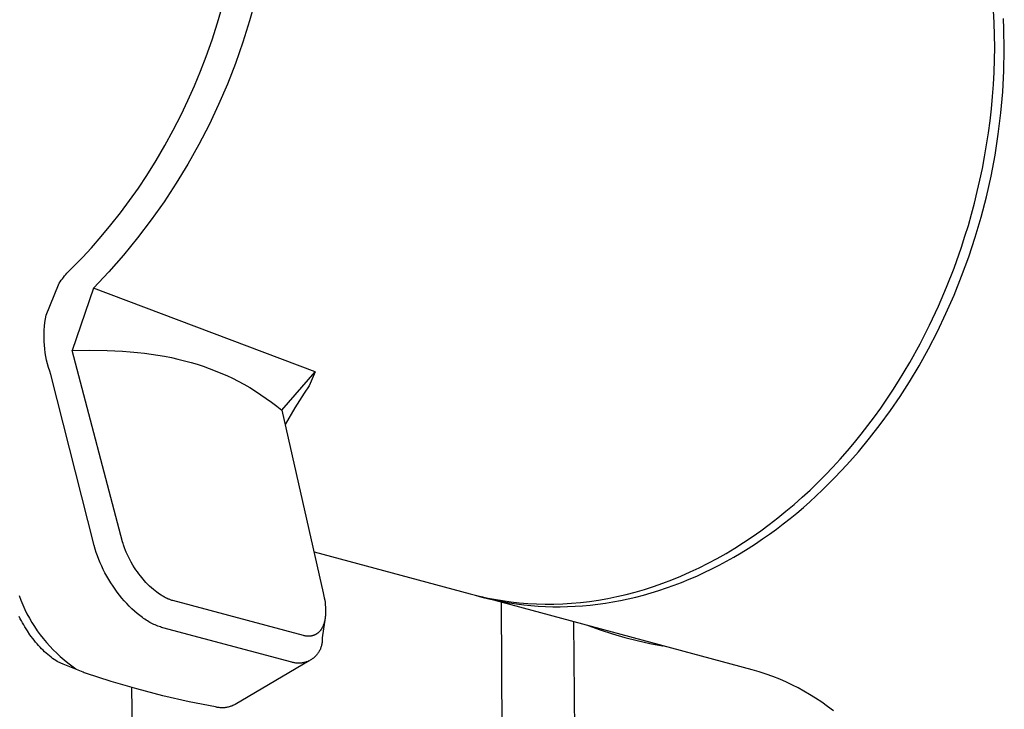
# Model space of a CAD drawing. Units: millimetres. Extents: x -406 to 321, y -1096 to 1094.
# Drawn here: x -373 to -329, y -403 to -372 of the extents above; entities that cross this region are included whole.
import ezdxf

# ---------------------------------------------------------------- set-up
doc = ezdxf.new("R2010")
doc.units = ezdxf.units.MM
doc.header["$MEASUREMENT"] = 0
doc.layers.add('Default', color=7, linetype='Continuous', true_color=0x000000)

msp = doc.modelspace()

# ---------------------------------------------------------------- linework, layer by layer
at = {"layer": 'Default', "color": 7, "true_color": 0xffffff}
for p, q in [((-364.407, -371.968), (-364.184, -371.209)), ((-362.721, -370.933), (-362.984, -371.89)), ((-329.869, -371.971), (-329.896, -371.422)), ((-364.65, -372.721), (-364.407, -371.968)), ((-362.984, -371.89), (-363.28, -372.838)), ((-329.854, -372.52), (-329.869, -371.971)), ((-329.436, -372.234), (-329.455, -371.772)), ((-329.85, -373.07), (-329.854, -372.52)), ((-329.422, -373.165), (-329.436, -372.234)), ((-364.915, -373.466), (-364.65, -372.721)), ((-363.28, -372.838), (-363.609, -373.775)), ((-365.169, -374.126), (-364.915, -373.466)), ((-329.857, -373.619), (-329.85, -373.07)), ((-329.44, -374.102), (-329.422, -373.165)), ((-363.609, -373.775), (-363.97, -374.699)), ((-329.876, -374.167), (-329.857, -373.619)), ((-365.439, -374.779), (-365.169, -374.126)), ((-329.905, -374.713), (-329.876, -374.167)), ((-329.491, -375.042), (-329.44, -374.102)), ((-365.727, -375.425), (-365.439, -374.779)), ((-363.97, -374.699), (-364.363, -375.611)), ((-329.945, -375.257), (-329.905, -374.713)), ((-329.574, -375.983), (-329.491, -375.042)), ((-366.03, -376.064), (-365.727, -375.425)), ((-364.363, -375.611), (-364.788, -376.508)), ((-329.996, -375.799), (-329.945, -375.257)), ((-366.381, -376.754), (-366.03, -376.064)), ((-330.056, -376.338), (-329.996, -375.799)), ((-329.689, -376.923), (-329.574, -375.983)), ((-364.788, -376.508), (-365.243, -377.39)), ((-330.127, -376.874), (-330.056, -376.338)), ((-366.752, -377.433), (-366.381, -376.754)), ((-330.208, -377.405), (-330.127, -376.874)), ((-329.835, -377.859), (-329.689, -376.923)), ((-365.243, -377.39), (-365.729, -378.256)), ((-330.298, -377.933), (-330.208, -377.405)), ((-367.142, -378.102), (-366.752, -377.433)), ((-330.012, -378.788), (-329.835, -377.859)), ((-367.552, -378.759), (-367.142, -378.102)), ((-365.729, -378.256), (-366.244, -379.104)), ((-330.397, -378.455), (-330.298, -377.933)), ((-330.505, -378.973), (-330.397, -378.455)), ((-367.928, -379.327), (-367.552, -378.759)), ((-366.244, -379.104), (-366.789, -379.934)), ((-330.622, -379.485), (-330.505, -378.973)), ((-330.218, -379.708), (-330.012, -378.788)), ((-368.32, -379.884), (-367.928, -379.327)), ((-330.747, -379.991), (-330.622, -379.485)), ((-368.727, -380.431), (-368.32, -379.884)), ((-366.789, -379.934), (-367.362, -380.745)), ((-330.88, -380.491), (-330.747, -379.991)), ((-330.453, -380.617), (-330.218, -379.708)), ((-369.149, -380.966), (-368.727, -380.431)), ((-367.362, -380.745), (-367.963, -381.535)), ((-331.021, -380.984), (-330.88, -380.491)), ((-330.716, -381.512), (-330.453, -380.617)), ((-369.577, -381.479), (-369.149, -380.966)), ((-331.17, -381.471), (-331.021, -380.984)), ((-370.02, -381.98), (-369.577, -381.479)), ((-367.963, -381.535), (-368.591, -382.304)), ((-331.325, -381.951), (-331.17, -381.471)), ((-331.005, -382.391), (-330.716, -381.512)), ((-370.42, -382.41), (-370.02, -381.98)), ((-331.656, -382.888), (-331.325, -381.951)), ((-371.023, -383.02), (-370.42, -382.41)), ((-368.591, -382.304), (-369.245, -383.05)), ((-331.32, -383.252), (-331.005, -382.391)), ((-371.109, -383.115), (-371.023, -383.02)), ((-369.245, -383.05), (-369.925, -383.774)), ((-331.987, -383.734), (-331.656, -382.888)), ((-371.445, -383.563), (-371.401, -383.496)), ((-371.401, -383.496), (-371.356, -383.43)), ((-371.356, -383.43), (-371.309, -383.365)), ((-371.309, -383.365), (-371.261, -383.301)), ((-371.261, -383.301), (-371.212, -383.238)), ((-371.212, -383.238), (-371.161, -383.176)), ((-371.161, -383.176), (-371.109, -383.115)), ((-331.657, -384.093), (-331.32, -383.252)), ((-372.033, -384.979), (-371.488, -383.63)), ((-371.488, -383.63), (-371.445, -383.563)), ((-369.925, -383.774), (-370.875, -386.552)), ((-360.067, -387.497), (-369.925, -383.774)), ((-332.349, -384.579), (-331.987, -383.734)), ((-332.017, -384.913), (-331.657, -384.093)), ((-332.744, -385.423), (-332.349, -384.579)), ((-372.087, -385.311), (-372.063, -385.145)), ((-372.063, -385.145), (-372.033, -384.979)), ((-332.398, -385.71), (-332.017, -384.913)), ((-372.125, -385.814), (-372.118, -385.646)), ((-372.118, -385.646), (-372.105, -385.478)), ((-372.105, -385.478), (-372.087, -385.311)), ((-333.171, -386.261), (-332.744, -385.423)), ((-332.797, -386.483), (-332.398, -385.71)), ((-372.125, -385.982), (-372.125, -385.814)), ((-372.12, -386.15), (-372.125, -385.982)), ((-372.11, -386.318), (-372.12, -386.15)), ((-372.093, -386.485), (-372.11, -386.318)), ((-372.07, -386.652), (-372.093, -386.485)), ((-370.875, -386.552), (-370.096, -386.538)), ((-368.629, -395.067), (-370.875, -386.552)), ((-370.096, -386.538), (-369.318, -386.548)), ((-369.318, -386.548), (-368.639, -386.581)), ((-368.639, -386.581), (-368.301, -386.606)), ((-368.301, -386.606), (-367.962, -386.638)), ((-333.63, -387.091), (-333.171, -386.261)), ((-333.213, -387.231), (-332.797, -386.483)), ((-372.042, -386.818), (-372.07, -386.652)), ((-372.008, -386.982), (-372.042, -386.818)), ((-371.969, -387.146), (-372.008, -386.982)), ((-367.962, -386.638), (-367.661, -386.672)), ((-367.661, -386.672), (-367.36, -386.712)), ((-367.36, -386.712), (-367.06, -386.758)), ((-367.06, -386.758), (-366.761, -386.81)), ((-366.761, -386.81), (-366.463, -386.869)), ((-366.463, -386.869), (-366.167, -386.935)), ((-366.167, -386.935), (-365.873, -387.007)), ((-365.873, -387.007), (-365.58, -387.088)), ((-371.924, -387.308), (-371.969, -387.146)), ((-371.873, -387.468), (-371.924, -387.308)), ((-371.816, -387.626), (-371.873, -387.468)), ((-365.58, -387.088), (-365.311, -387.169)), ((-365.311, -387.169), (-365.044, -387.256)), ((-365.044, -387.256), (-364.779, -387.35)), ((-364.779, -387.35), (-364.516, -387.451)), ((-364.516, -387.451), (-364.256, -387.558)), ((-333.872, -387.503), (-333.63, -387.091)), ((-333.645, -387.952), (-333.213, -387.231)), ((-369.891, -395.238), (-371.816, -387.626)), ((-364.256, -387.558), (-363.999, -387.672)), ((-363.999, -387.672), (-363.745, -387.792)), ((-363.745, -387.792), (-363.495, -387.919)), ((-363.495, -387.919), (-363.234, -388.059)), ((-361.552, -389.21), (-360.067, -387.497)), ((-360.067, -387.497), (-360.335, -388.121)), ((-334.38, -388.316), (-334.122, -387.911)), ((-334.122, -387.911), (-333.872, -387.503)), ((-363.234, -388.059), (-362.978, -388.207)), ((-362.978, -388.207), (-362.725, -388.362)), ((-362.725, -388.362), (-362.477, -388.523)), ((-360.335, -388.121), (-360.557, -388.445)), ((-334.646, -388.716), (-334.38, -388.316)), ((-334.056, -388.594), (-333.645, -387.952)), ((-362.477, -388.523), (-362.239, -388.686)), ((-362.239, -388.686), (-362.006, -388.855)), ((-360.771, -388.775), (-360.976, -389.111)), ((-360.557, -388.445), (-360.771, -388.775)), ((-334.92, -389.113), (-334.646, -388.716)), ((-334.488, -389.228), (-334.056, -388.594)), ((-362.006, -388.855), (-361.777, -389.03)), ((-361.777, -389.03), (-361.552, -389.21)), ((-361.552, -389.21), (-359.709, -397.333)), ((-360.976, -389.111), (-361.405, -389.848)), ((-335.201, -389.505), (-334.92, -389.113)), ((-334.94, -389.851), (-334.488, -389.228)), ((-335.49, -389.892), (-335.201, -389.505)), ((-335.787, -390.274), (-335.49, -389.892)), ((-335.413, -390.462), (-334.94, -389.851)), ((-336.091, -390.65), (-335.787, -390.274)), ((-335.907, -391.06), (-335.413, -390.462)), ((-336.402, -391.019), (-336.091, -390.65)), ((-337.046, -391.738), (-336.721, -391.382)), ((-336.721, -391.382), (-336.402, -391.019)), ((-336.419, -391.642), (-335.907, -391.06)), ((-337.378, -392.087), (-337.046, -391.738)), ((-336.951, -392.208), (-336.419, -391.642)), ((-337.717, -392.428), (-337.378, -392.087)), ((-337.501, -392.755), (-336.951, -392.208)), ((-338.062, -392.762), (-337.717, -392.428)), ((-338.769, -393.402), (-338.412, -393.086)), ((-338.412, -393.086), (-338.062, -392.762)), ((-338.068, -393.281), (-337.501, -392.755)), ((-339.131, -393.709), (-338.769, -393.402)), ((-338.652, -393.786), (-338.358, -393.536)), ((-338.358, -393.536), (-338.068, -393.281)), ((-339.871, -394.295), (-339.499, -394.007)), ((-339.499, -394.007), (-339.131, -393.709)), ((-339.251, -394.267), (-338.95, -394.03)), ((-338.95, -394.03), (-338.652, -393.786)), ((-340.248, -394.573), (-339.871, -394.295)), ((-339.556, -394.499), (-339.251, -394.267)), ((-341.015, -395.098), (-340.63, -394.841)), ((-340.63, -394.841), (-340.248, -394.573)), ((-340.176, -394.942), (-339.865, -394.724)), ((-339.865, -394.724), (-339.556, -394.499)), ((-369.848, -395.392), (-369.891, -395.238)), ((-368.608, -395.138), (-368.629, -395.067)), ((-368.585, -395.208), (-368.608, -395.138)), ((-368.543, -395.331), (-368.585, -395.208)), ((-368.496, -395.452), (-368.543, -395.331)), ((-341.797, -395.58), (-341.404, -395.345)), ((-341.404, -395.345), (-341.015, -395.098)), ((-341.129, -395.557), (-340.809, -395.359)), ((-340.809, -395.359), (-340.491, -395.154)), ((-340.491, -395.154), (-340.176, -394.942)), ((-369.799, -395.545), (-369.848, -395.392)), ((-369.747, -395.697), (-369.799, -395.545)), ((-369.689, -395.847), (-369.747, -395.697)), ((-368.467, -395.523), (-368.496, -395.452)), ((-368.437, -395.593), (-368.467, -395.523)), ((-368.373, -395.732), (-368.437, -395.593)), ((-368.31, -395.857), (-368.373, -395.732)), ((-360.118, -395.51), (-353.175, -397.383)), ((-342.591, -396.018), (-342.193, -395.805)), ((-342.193, -395.805), (-341.797, -395.58)), ((-341.778, -395.931), (-341.452, -395.747)), ((-341.452, -395.747), (-341.129, -395.557)), ((-369.626, -396), (-369.689, -395.847)), ((-369.559, -396.151), (-369.626, -396)), ((-369.488, -396.3), (-369.559, -396.151)), ((-368.243, -395.98), (-368.31, -395.857)), ((-368.172, -396.102), (-368.243, -395.98)), ((-368.098, -396.221), (-368.172, -396.102)), ((-368.037, -396.314), (-368.098, -396.221)), ((-343.395, -396.41), (-342.992, -396.22)), ((-342.992, -396.22), (-342.591, -396.018)), ((-342.435, -396.275), (-342.106, -396.107)), ((-342.106, -396.107), (-341.778, -395.931)), ((-369.413, -396.447), (-369.488, -396.3)), ((-369.33, -396.6), (-369.413, -396.447)), ((-369.243, -396.751), (-369.33, -396.6)), ((-367.974, -396.405), (-368.037, -396.314)), ((-367.909, -396.495), (-367.974, -396.405)), ((-367.841, -396.583), (-367.909, -396.495)), ((-367.782, -396.657), (-367.841, -396.583)), ((-367.722, -396.73), (-367.782, -396.657)), ((-344.206, -396.756), (-343.8, -396.589)), ((-343.8, -396.589), (-343.395, -396.41)), ((-343.435, -396.734), (-343.101, -396.589)), ((-343.101, -396.589), (-342.767, -396.436)), ((-342.767, -396.436), (-342.435, -396.275)), ((-369.152, -396.899), (-369.243, -396.751)), ((-369.057, -397.045), (-369.152, -396.899)), ((-368.964, -397.18), (-369.057, -397.045)), ((-367.66, -396.801), (-367.722, -396.73)), ((-367.596, -396.871), (-367.66, -396.801)), ((-367.516, -396.955), (-367.596, -396.871)), ((-367.434, -397.037), (-367.516, -396.955)), ((-367.349, -397.116), (-367.434, -397.037)), ((-367.262, -397.193), (-367.349, -397.116)), ((-345.428, -397.184), (-345.02, -397.053)), ((-345.02, -397.053), (-344.613, -396.91)), ((-344.786, -397.234), (-344.447, -397.121)), ((-344.613, -396.91), (-344.206, -396.756)), ((-344.447, -397.121), (-344.109, -397)), ((-344.109, -397), (-343.772, -396.871)), ((-343.772, -396.871), (-343.435, -396.734)), ((-373.235, -397.462), (-373.157, -397.668)), ((-368.868, -397.313), (-368.964, -397.18)), ((-368.768, -397.443), (-368.868, -397.313)), ((-368.665, -397.571), (-368.768, -397.443)), ((-367.186, -397.255), (-367.262, -397.193)), ((-367.109, -397.315), (-367.186, -397.255)), ((-367.051, -397.356), (-367.109, -397.315)), ((-366.993, -397.397), (-367.051, -397.356)), ((-366.916, -397.447), (-366.993, -397.397)), ((-366.877, -397.47), (-366.916, -397.447)), ((-366.838, -397.493), (-366.877, -397.47)), ((-366.8, -397.515), (-366.838, -397.493)), ((-366.761, -397.536), (-366.8, -397.515)), ((-366.723, -397.555), (-366.761, -397.536)), ((-366.685, -397.574), (-366.723, -397.555)), ((-359.709, -397.333), (-359.661, -397.557)), ((-359.661, -397.557), (-359.643, -397.662)), ((-353.175, -397.383), (-352.823, -397.472)), ((-352.95, -397.442), (-352.651, -397.524)), ((-352.823, -397.472), (-352.467, -397.553)), ((-340.641, -400.764), (-352.667, -397.52)), ((-352.651, -397.524), (-352.349, -397.6)), ((-352.467, -397.553), (-352.105, -397.624)), ((-347.057, -397.587), (-346.651, -397.504)), ((-346.651, -397.504), (-346.244, -397.409)), ((-346.244, -397.409), (-345.836, -397.303)), ((-346.145, -397.604), (-345.805, -397.524)), ((-345.836, -397.303), (-345.428, -397.184)), ((-345.805, -397.524), (-345.465, -397.436)), ((-345.465, -397.436), (-345.126, -397.339)), ((-345.126, -397.339), (-344.786, -397.234)), ((-373.157, -397.668), (-373.072, -397.872)), ((-373.072, -397.872), (-372.98, -398.073)), ((-368.558, -397.695), (-368.665, -397.571)), ((-368.448, -397.817), (-368.558, -397.695)), ((-368.335, -397.935), (-368.448, -397.817)), ((-368.217, -398.049), (-368.335, -397.935)), ((-366.642, -397.594), (-366.685, -397.574)), ((-366.599, -397.613), (-366.642, -397.594)), ((-366.566, -397.627), (-366.599, -397.613)), ((-366.532, -397.639), (-366.566, -397.627)), ((-366.504, -397.65), (-366.532, -397.639)), ((-366.466, -397.663), (-366.504, -397.65)), ((-366.438, -397.672), (-366.466, -397.663)), ((-366.401, -397.683), (-366.438, -397.672)), ((-360.59, -399.239), (-366.401, -397.683)), ((-359.643, -397.662), (-359.628, -397.768)), ((-359.628, -397.768), (-359.617, -397.875)), ((-359.617, -397.875), (-359.609, -397.981)), ((-359.609, -397.981), (-359.605, -398.077)), ((-352.349, -397.6), (-352.044, -397.668)), ((-352.105, -397.624), (-351.739, -397.685)), ((-352.044, -397.668), (-351.736, -397.729)), ((-351.798, -397.755), (-351.49, -446.157)), ((-351.739, -397.685), (-351.368, -397.737)), ((-351.736, -397.729), (-351.424, -397.784)), ((-351.424, -397.784), (-351.11, -397.831)), ((-351.368, -397.737), (-350.993, -397.778)), ((-351.11, -397.831), (-350.793, -397.871)), ((-350.993, -397.778), (-350.613, -397.809)), ((-350.793, -397.871), (-350.473, -397.903)), ((-350.613, -397.809), (-350.23, -397.829)), ((-350.473, -397.903), (-350.151, -397.928)), ((-350.23, -397.829), (-349.843, -397.838)), ((-350.151, -397.928), (-349.826, -397.945)), ((-349.843, -397.838), (-349.453, -397.837)), ((-349.826, -397.945), (-349.499, -397.954)), ((-349.499, -397.954), (-349.17, -397.955)), ((-349.453, -397.837), (-349.06, -397.824)), ((-349.17, -397.955), (-348.839, -397.949)), ((-349.06, -397.824), (-348.664, -397.8)), ((-348.839, -397.949), (-348.507, -397.934)), ((-348.664, -397.8), (-348.265, -397.764)), ((-348.507, -397.934), (-348.172, -397.912)), ((-348.265, -397.764), (-347.864, -397.717)), ((-348.172, -397.912), (-347.837, -397.881)), ((-347.864, -397.717), (-347.461, -397.658)), ((-347.837, -397.881), (-347.5, -397.842)), ((-347.5, -397.842), (-347.163, -397.795)), ((-347.461, -397.658), (-347.057, -397.587)), ((-347.163, -397.795), (-346.824, -397.74)), ((-346.824, -397.74), (-346.485, -397.676)), ((-346.485, -397.676), (-346.145, -397.604)), ((-373.18, -398.488), (-373.227, -398.395)), ((-372.98, -398.073), (-372.882, -398.27)), ((-372.882, -398.27), (-372.777, -398.465)), ((-368.105, -398.153), (-368.217, -398.049)), ((-367.989, -398.253), (-368.105, -398.153)), ((-367.93, -398.301), (-367.989, -398.253)), ((-367.871, -398.349), (-367.93, -398.301)), ((-367.81, -398.395), (-367.871, -398.349)), ((-367.748, -398.44), (-367.81, -398.395)), ((-359.616, -398.404), (-359.621, -398.446)), ((-359.612, -398.363), (-359.616, -398.404)), ((-359.608, -398.315), (-359.612, -398.363)), ((-359.606, -398.268), (-359.608, -398.315)), ((-359.604, -398.22), (-359.606, -398.268)), ((-359.605, -398.077), (-359.604, -398.124)), ((-359.604, -398.124), (-359.603, -398.172)), ((-359.603, -398.172), (-359.604, -398.22)), ((-373.131, -398.581), (-373.18, -398.488)), ((-373.081, -398.672), (-373.131, -398.581)), ((-373.029, -398.763), (-373.081, -398.672)), ((-372.976, -398.853), (-373.029, -398.763)), ((-372.864, -399.03), (-372.976, -398.853)), ((-372.777, -398.465), (-372.666, -398.655)), ((-372.666, -398.655), (-372.548, -398.842)), ((-372.548, -398.842), (-372.425, -399.025)), ((-367.694, -398.479), (-367.748, -398.44)), ((-367.639, -398.516), (-367.694, -398.479)), ((-367.583, -398.552), (-367.639, -398.516)), ((-367.527, -398.588), (-367.583, -398.552)), ((-367.469, -398.622), (-367.527, -398.588)), ((-367.412, -398.655), (-367.469, -398.622)), ((-367.353, -398.686), (-367.412, -398.655)), ((-367.294, -398.717), (-367.353, -398.686)), ((-367.239, -398.743), (-367.294, -398.717)), ((-367.183, -398.769), (-367.239, -398.743)), ((-367.126, -398.793), (-367.183, -398.769)), ((-367.069, -398.816), (-367.126, -398.793)), ((-367.011, -398.838), (-367.069, -398.816)), ((-366.951, -398.858), (-367.011, -398.838)), ((-366.898, -398.875), (-366.951, -398.858)), ((-366.844, -398.89), (-366.898, -398.875)), ((-359.743, -398.869), (-359.751, -398.883)), ((-359.729, -398.84), (-359.743, -398.869)), ((-359.717, -398.811), (-359.729, -398.84)), ((-359.704, -398.781), (-359.717, -398.811)), ((-359.693, -398.751), (-359.704, -398.781)), ((-359.639, -398.552), (-359.702, -398.942)), ((-359.683, -398.72), (-359.693, -398.751)), ((-359.673, -398.69), (-359.683, -398.72)), ((-359.662, -398.65), (-359.673, -398.69)), ((-359.652, -398.609), (-359.662, -398.65)), ((-359.642, -398.569), (-359.652, -398.609)), ((-359.634, -398.528), (-359.642, -398.569)), ((-359.627, -398.487), (-359.634, -398.528)), ((-359.621, -398.446), (-359.627, -398.487)), ((-348.455, -414.378), (-348.559, -398.628)), ((-347.933, -398.797), (-347.393, -398.99)), ((-372.749, -399.2), (-372.864, -399.03)), ((-372.689, -399.283), (-372.749, -399.2)), ((-372.628, -399.365), (-372.689, -399.283)), ((-372.425, -399.025), (-372.295, -399.203)), ((-372.295, -399.203), (-372.16, -399.377)), ((-361.107, -400.426), (-366.844, -398.89)), ((-360.56, -399.246), (-360.59, -399.239)), ((-360.53, -399.253), (-360.56, -399.246)), ((-360.509, -399.256), (-360.53, -399.253)), ((-360.488, -399.26), (-360.509, -399.256)), ((-360.467, -399.262), (-360.488, -399.26)), ((-360.446, -399.265), (-360.467, -399.262)), ((-360.427, -399.266), (-360.446, -399.265)), ((-360.409, -399.267), (-360.427, -399.266)), ((-360.391, -399.268), (-360.409, -399.267)), ((-360.372, -399.268), (-360.391, -399.268)), ((-360.354, -399.268), (-360.372, -399.268)), ((-360.336, -399.268), (-360.354, -399.268)), ((-360.317, -399.267), (-360.336, -399.268)), ((-360.299, -399.265), (-360.317, -399.267)), ((-360.286, -399.264), (-360.299, -399.265)), ((-360.274, -399.263), (-360.286, -399.264)), ((-360.261, -399.261), (-360.274, -399.263)), ((-360.248, -399.259), (-360.261, -399.261)), ((-360.235, -399.257), (-360.248, -399.259)), ((-360.223, -399.254), (-360.235, -399.257)), ((-360.21, -399.252), (-360.223, -399.254)), ((-360.197, -399.249), (-360.21, -399.252)), ((-360.185, -399.246), (-360.197, -399.249)), ((-360.172, -399.242), (-360.185, -399.246)), ((-360.16, -399.239), (-360.172, -399.242)), ((-360.148, -399.235), (-360.16, -399.239)), ((-360.136, -399.231), (-360.148, -399.235)), ((-360.123, -399.226), (-360.136, -399.231)), ((-360.111, -399.222), (-360.123, -399.226)), ((-360.099, -399.217), (-360.111, -399.222)), ((-360.087, -399.212), (-360.099, -399.217)), ((-360.075, -399.206), (-360.087, -399.212)), ((-360.063, -399.2), (-360.075, -399.206)), ((-360.051, -399.194), (-360.063, -399.2)), ((-360.039, -399.188), (-360.051, -399.194)), ((-360.027, -399.181), (-360.039, -399.188)), ((-360.016, -399.174), (-360.027, -399.181)), ((-360.004, -399.167), (-360.016, -399.174)), ((-359.993, -399.16), (-360.004, -399.167)), ((-359.982, -399.152), (-359.993, -399.16)), ((-359.971, -399.145), (-359.982, -399.152)), ((-359.96, -399.137), (-359.971, -399.145)), ((-359.949, -399.128), (-359.96, -399.137)), ((-359.939, -399.12), (-359.949, -399.128)), ((-359.928, -399.111), (-359.939, -399.12)), ((-359.918, -399.102), (-359.928, -399.111)), ((-359.908, -399.093), (-359.918, -399.102)), ((-359.897, -399.083), (-359.908, -399.093)), ((-359.887, -399.073), (-359.897, -399.083)), ((-359.877, -399.062), (-359.887, -399.073)), ((-359.867, -399.052), (-359.877, -399.062)), ((-359.858, -399.041), (-359.867, -399.052)), ((-359.849, -399.03), (-359.858, -399.041)), ((-359.839, -399.019), (-359.849, -399.03)), ((-359.831, -399.008), (-359.839, -399.019)), ((-359.822, -398.997), (-359.831, -399.008)), ((-359.813, -398.985), (-359.822, -398.997)), ((-359.805, -398.973), (-359.813, -398.985)), ((-359.797, -398.962), (-359.805, -398.973)), ((-359.789, -398.95), (-359.797, -398.962)), ((-359.774, -398.925), (-359.789, -398.95)), ((-359.766, -398.911), (-359.774, -398.925)), ((-359.758, -398.897), (-359.766, -398.911)), ((-359.751, -398.883), (-359.758, -398.897)), ((-359.702, -398.942), (-359.756, -399.334)), ((-347.393, -398.99), (-346.848, -399.166)), ((-346.848, -399.166), (-346.297, -399.324)), ((-372.565, -399.446), (-372.628, -399.365)), ((-372.501, -399.526), (-372.565, -399.446)), ((-372.435, -399.605), (-372.501, -399.526)), ((-372.367, -399.682), (-372.435, -399.605)), ((-372.302, -399.753), (-372.367, -399.682)), ((-372.16, -399.377), (-372.018, -399.547)), ((-372.018, -399.547), (-371.872, -399.712)), ((-371.872, -399.712), (-371.719, -399.872)), ((-359.799, -399.731), (-359.811, -399.766)), ((-359.789, -399.696), (-359.799, -399.731)), ((-359.78, -399.661), (-359.789, -399.696)), ((-359.772, -399.625), (-359.78, -399.661)), ((-359.766, -399.589), (-359.772, -399.625)), ((-359.761, -399.553), (-359.766, -399.589)), ((-359.757, -399.517), (-359.761, -399.553)), ((-359.754, -399.48), (-359.757, -399.517)), ((-359.756, -399.334), (-359.754, -399.371)), ((-359.754, -399.371), (-359.752, -399.407)), ((-359.753, -399.444), (-359.754, -399.48)), ((-359.752, -399.407), (-359.753, -399.444)), ((-346.297, -399.324), (-345.742, -399.465)), ((-345.742, -399.465), (-345.183, -399.588)), ((-345.183, -399.588), (-344.619, -399.693)), ((-344.619, -399.693), (-344.599, -399.696)), ((-372.236, -399.823), (-372.302, -399.753)), ((-372.168, -399.891), (-372.236, -399.823)), ((-372.099, -399.958), (-372.168, -399.891)), ((-372.029, -400.023), (-372.099, -399.958)), ((-371.956, -400.086), (-372.029, -400.023)), ((-371.882, -400.148), (-371.956, -400.086)), ((-371.806, -400.207), (-371.882, -400.148)), ((-371.719, -399.872), (-371.562, -400.026)), ((-371.562, -400.026), (-371.4, -400.176)), ((-371.4, -400.176), (-371.232, -400.32)), ((-360.061, -400.165), (-360.088, -400.19)), ((-360.036, -400.138), (-360.061, -400.165)), ((-360.011, -400.111), (-360.036, -400.138)), ((-359.988, -400.083), (-360.011, -400.111)), ((-359.965, -400.055), (-359.988, -400.083)), ((-359.944, -400.025), (-359.965, -400.055)), ((-359.923, -399.995), (-359.944, -400.025)), ((-359.904, -399.964), (-359.923, -399.995)), ((-359.885, -399.932), (-359.904, -399.964)), ((-359.868, -399.9), (-359.885, -399.932)), ((-359.852, -399.868), (-359.868, -399.9)), ((-359.837, -399.834), (-359.852, -399.868)), ((-359.823, -399.8), (-359.837, -399.834)), ((-359.811, -399.766), (-359.823, -399.8)), ((-371.741, -400.255), (-371.806, -400.207)), ((-371.674, -400.302), (-371.741, -400.255)), ((-371.605, -400.347), (-371.674, -400.302)), ((-371.535, -400.389), (-371.605, -400.347)), ((-371.474, -400.424), (-371.535, -400.389)), ((-371.443, -400.44), (-371.474, -400.424)), ((-371.412, -400.456), (-371.443, -400.44)), ((-371.377, -400.472), (-371.412, -400.456)), ((-371.343, -400.488), (-371.377, -400.472)), ((-371.308, -400.503), (-371.343, -400.488)), ((-371.273, -400.517), (-371.308, -400.503)), ((-370.387, -400.87), (-371.273, -400.517)), ((-371.232, -400.32), (-371.06, -400.458)), ((-371.06, -400.458), (-370.884, -400.59)), ((-370.884, -400.59), (-370.703, -400.717)), ((-360.327, -400.37), (-363.622, -402.304)), ((-361.072, -400.436), (-361.107, -400.426)), ((-361.037, -400.444), (-361.072, -400.436)), ((-361.001, -400.452), (-361.037, -400.444)), ((-360.965, -400.458), (-361.001, -400.452)), ((-360.929, -400.463), (-360.965, -400.458)), ((-360.893, -400.467), (-360.929, -400.463)), ((-360.856, -400.47), (-360.893, -400.467)), ((-360.82, -400.471), (-360.856, -400.47)), ((-360.783, -400.471), (-360.82, -400.471)), ((-360.747, -400.469), (-360.783, -400.471)), ((-360.71, -400.467), (-360.747, -400.469)), ((-360.674, -400.463), (-360.71, -400.467)), ((-360.638, -400.458), (-360.674, -400.463)), ((-360.602, -400.452), (-360.638, -400.458)), ((-360.566, -400.444), (-360.602, -400.452)), ((-360.531, -400.435), (-360.566, -400.444)), ((-360.495, -400.425), (-360.531, -400.435)), ((-360.461, -400.414), (-360.495, -400.425)), ((-360.426, -400.401), (-360.461, -400.414)), ((-360.393, -400.388), (-360.426, -400.401)), ((-360.359, -400.373), (-360.393, -400.388)), ((-360.326, -400.357), (-360.359, -400.373)), ((-360.294, -400.34), (-360.326, -400.357)), ((-360.262, -400.321), (-360.294, -400.34)), ((-360.231, -400.302), (-360.262, -400.321)), ((-360.201, -400.282), (-360.231, -400.302)), ((-360.172, -400.26), (-360.201, -400.282)), ((-360.143, -400.238), (-360.172, -400.26)), ((-360.115, -400.214), (-360.143, -400.238)), ((-360.088, -400.19), (-360.115, -400.214)), ((-370.333, -400.891), (-370.387, -400.87)), ((-370.277, -400.91), (-370.333, -400.891)), ((-369.141, -401.28), (-370.277, -400.91)), ((-340.327, -400.855), (-340.641, -400.764)), ((-340.016, -400.957), (-340.327, -400.855)), ((-339.708, -401.067), (-340.016, -400.957)), ((-367.994, -401.616), (-369.141, -401.28)), ((-339.404, -401.187), (-339.708, -401.067)), ((-339.104, -401.316), (-339.404, -401.187)), ((-338.844, -401.44), (-339.104, -401.316)), ((-338.588, -401.571), (-338.844, -401.44)), ((-367.747, -446.274), (-368.214, -401.555)), ((-366.838, -401.918), (-367.994, -401.616)), ((-365.673, -402.185), (-366.838, -401.918)), ((-338.335, -401.71), (-338.588, -401.571)), ((-338.087, -401.855), (-338.335, -401.71)), ((-337.813, -402.028), (-338.087, -401.855)), ((-364.5, -402.418), (-365.673, -402.185)), ((-363.771, -402.374), (-363.81, -402.388)), ((-363.733, -402.359), (-363.771, -402.374)), ((-363.695, -402.342), (-363.733, -402.359)), ((-363.658, -402.324), (-363.695, -402.342)), ((-363.622, -402.304), (-363.658, -402.324)), ((-337.543, -402.208), (-337.813, -402.028)), ((-337.278, -402.395), (-337.543, -402.208)), ((-364.46, -402.427), (-364.5, -402.418)), ((-364.42, -402.435), (-364.46, -402.427)), ((-364.379, -402.442), (-364.42, -402.435)), ((-364.338, -402.447), (-364.379, -402.442)), ((-364.297, -402.451), (-364.338, -402.447)), ((-364.256, -402.454), (-364.297, -402.451)), ((-364.215, -402.455), (-364.256, -402.454)), ((-364.174, -402.454), (-364.215, -402.455)), ((-364.132, -402.453), (-364.174, -402.454)), ((-364.091, -402.449), (-364.132, -402.453)), ((-364.05, -402.445), (-364.091, -402.449)), ((-364.01, -402.439), (-364.05, -402.445)), ((-363.969, -402.431), (-364.01, -402.439)), ((-363.929, -402.423), (-363.969, -402.431)), ((-363.889, -402.413), (-363.929, -402.423)), ((-363.849, -402.401), (-363.889, -402.413)), ((-363.81, -402.388), (-363.849, -402.401)), ((-337.018, -402.589), (-337.278, -402.395))]:
    msp.add_line(p, q, dxfattribs=at)

doc.saveas('drawing.dxf')
